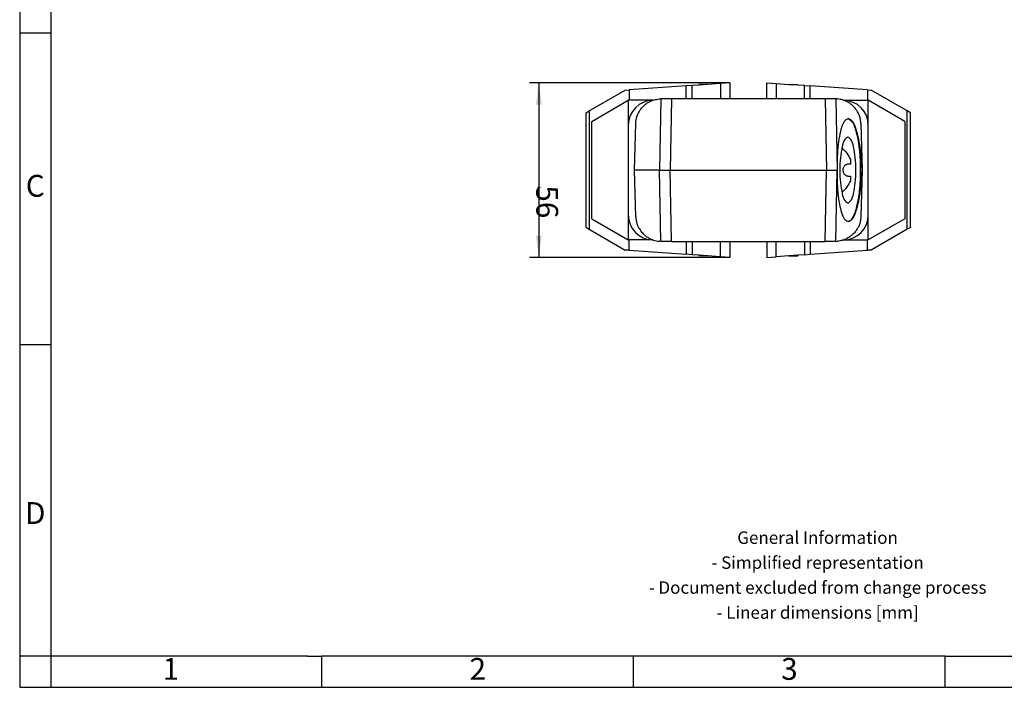
# Model space of a CAD drawing. Units: millimetres. Extents: x -44 to 253, y 731 to 941.
# Drawn here: x -44 to 114, y 731 to 838 of the extents above; entities that cross this region are included whole.
import ezdxf

# ---------------------------------------------------------------- set-up
doc = ezdxf.new("R2010")
doc.units = ezdxf.units.MM
doc.layers.add('1', color=7, linetype='Continuous')
doc.styles.add('CONVERTER_11', font='txt.shx', dxfattribs={"width": 0.9})
doc.dimstyles.new('ME10_DIM_10', dxfattribs={"dimtxt": 7, "dimasz": 7, "dimexe": 3, "dimexo": 0, "dimgap": 3, "dimtad": 1, "dimdec": 4, "dimdsep": 46, "dimtxsty": 'CONVERTER_11', "dimsah": 1, "dimcen": 0.09, "dimclrd": 2, "dimclre": 2, "dimclrt": 3, "dimadec": 0, "dimazin": 0, "dimtfac": 1, "dimtdec": 4, "dimtix": 1, "dimtmove": 0, "dimatfit": 3, "dimfxl": 1, "dimtolj": 1, "dimtzin": 0, "dimarcsym": 0})

# ---------------------------------------------------------------- blocks, each defined once
blk = doc.blocks.new('HC_STA_B10_HLWD_1STP16_EL_AL-select__2', base_point=(93.76, 1599.5))
at = {"color": 7, "linetype": 'Continuous'}
for p, q in [((94.83, 1646.47), (106.39, 1653.15)), ((106.39, 1653.15), (107.65, 1653.24)), ((125.95, 1654.52), (107.65, 1653.24)), ((127.84, 1654.65), (125.95, 1654.52)), ((129.96, 1654.8), (127.84, 1654.65)), ((132.81, 1655), (129.96, 1655)), ((129.96, 1654.8), (129.96, 1655)), ((132.81, 1655), (129.96, 1654.8)), ((136.96, 1655.29), (132.81, 1655)), ((139.96, 1655.5), (136.96, 1655.29)), ((139.96, 1655.5), (139.96, 1650.4)), ((151.76, 1650.4), (151.76, 1655.5)), ((151.76, 1655.5), (154.76, 1655.29)), ((154.76, 1655.29), (158.91, 1655)), ((161.76, 1654.8), (158.91, 1655)), ((158.91, 1655), (161.76, 1655)), ((161.76, 1654.8), (161.76, 1655)), ((163.88, 1654.65), (161.76, 1654.8)), ((163.88, 1654.65), (165.76, 1654.52)), ((184.07, 1653.24), (165.76, 1654.52)), ((184.07, 1653.24), (185.32, 1653.15)), ((196.88, 1646.47), (185.32, 1653.15)), ((95.66, 1643.14), (107.36, 1649.9)), ((107.36, 1649.9), (107.36, 1641.9)), ((107.65, 1649.9), (107.36, 1649.9)), ((115.25, 1649.9), (107.65, 1649.9)), ((117.26, 1650.31), (117.81, 1650.35)), ((170.51, 1650.4), (121.2, 1650.4)), ((174.46, 1650.31), (173.9, 1650.35)), ((176.46, 1649.9), (184.07, 1649.9)), ((184.07, 1649.9), (184.36, 1649.9)), ((184.36, 1641.9), (184.36, 1649.9)), ((196.06, 1643.14), (184.36, 1649.9)), ((197.96, 1645.86), (196.88, 1646.47)), ((93.76, 1645.86), (93.76, 1609.14)), ((95.66, 1611.85), (95.66, 1643.14)), ((196.06, 1643.14), (196.06, 1611.85)), ((197.96, 1609.14), (197.96, 1645.86)), ((107.36, 1641.9), (107.36, 1613.1)), ((109.35, 1627.5), (109.74, 1642.49)), ((181.97, 1642.49), (182.36, 1627.5)), ((184.36, 1613.1), (184.36, 1641.9)), ((117.34, 1627.5), (109.35, 1627.5)), ((109.74, 1612.51), (109.35, 1627.5)), ((120.74, 1627.5), (170.97, 1627.5)), ((174.37, 1627.5), (174.37, 1627.5)), ((182.36, 1627.5), (181.97, 1612.51)), ((182.36, 1627.5), (182.36, 1627.5)), ((95.66, 1611.85), (107.36, 1605.1)), ((107.36, 1613.1), (107.36, 1605.1)), ((184.36, 1605.1), (184.36, 1613.1)), ((196.06, 1611.85), (184.36, 1605.1)), ((93.76, 1609.14), (94.83, 1608.52)), ((94.83, 1608.52), (106.39, 1601.84)), ((196.88, 1608.52), (185.32, 1601.84)), ((107.65, 1605.1), (107.36, 1605.1)), ((115.25, 1605.1), (107.65, 1605.1)), ((176.46, 1605.1), (184.07, 1605.1)), ((184.07, 1605.1), (184.36, 1605.1)), ((117.81, 1604.64), (117.26, 1604.68)), ((121.2, 1604.6), (170.51, 1604.6)), ((139.96, 1604.6), (139.96, 1599.5)), ((151.76, 1604.6), (151.76, 1599.5)), ((173.9, 1604.64), (174.46, 1604.68)), ((107.65, 1601.76), (106.39, 1601.84)), ((107.65, 1601.76), (125.95, 1600.48)), ((127.84, 1600.34), (125.95, 1600.48)), ((129.96, 1600.2), (127.84, 1600.34)), ((129.96, 1600.2), (129.96, 1600)), ((132.81, 1600), (129.96, 1600.2)), ((132.81, 1600), (129.96, 1600)), ((136.96, 1599.71), (132.81, 1600)), ((139.96, 1599.5), (136.96, 1599.71)), ((151.76, 1599.5), (154.76, 1599.71)), ((158.91, 1600), (154.76, 1599.71)), ((161.76, 1600.2), (158.91, 1600)), ((158.91, 1600), (161.76, 1600)), ((163.88, 1600.34), (161.76, 1600.2)), ((161.76, 1600.2), (161.76, 1600)), ((163.88, 1600.34), (165.76, 1600.48)), ((165.76, 1600.48), (184.07, 1601.76)), ((185.32, 1601.84), (184.07, 1601.76))]:
    blk.add_line(p, q, dxfattribs=at)
at = {"color": 2, "linetype": 'Continuous'}
for p, q in [((107.65, 1653.24), (107.65, 1649.9)), ((125.95, 1650.4), (125.95, 1654.52)), ((127.84, 1650.4), (127.84, 1654.65)), ((136.96, 1655.29), (136.96, 1650.4)), ((154.76, 1655.29), (154.76, 1650.4)), ((163.88, 1650.4), (163.88, 1654.65)), ((165.76, 1650.4), (165.76, 1654.52)), ((184.07, 1653.24), (184.07, 1649.9)), ((117.81, 1650.35), (117.34, 1627.5)), ((121.2, 1650.4), (120.74, 1627.5)), ((170.51, 1650.4), (170.97, 1627.5)), ((173.9, 1650.35), (174.37, 1627.5)), ((94.83, 1646.47), (94.83, 1608.52)), ((196.88, 1608.52), (196.88, 1646.47)), ((117.81, 1604.64), (117.34, 1627.5)), ((121.2, 1604.6), (120.74, 1627.5)), ((170.51, 1604.6), (170.97, 1627.5)), ((173.9, 1604.64), (174.37, 1627.5)), ((107.65, 1601.76), (107.65, 1605.1)), ((184.07, 1601.76), (184.07, 1605.1)), ((125.95, 1604.6), (125.95, 1600.48)), ((127.84, 1604.6), (127.84, 1600.34)), ((136.96, 1599.71), (136.96, 1604.6)), ((154.76, 1599.71), (154.76, 1604.6)), ((163.88, 1604.6), (163.88, 1600.34)), ((165.76, 1604.6), (165.76, 1600.48))]:
    blk.add_line(p, q, dxfattribs=at)
at = {"color": 7, "linetype": 'Continuous'}
for centre, start, end in [((115.36, 1641.9), 90.7718, 180), ((176.36, 1641.9), 0, 89.2283), ((115.36, 1613.1), 180, 269.2282), ((176.36, 1613.1), 270.7717, 0)]:
    blk.add_arc(centre, 8, start, end, dxfattribs=at)
for points, knots in [([(109.74, 1642.49), (109.75, 1642.63), (109.76, 1642.88), (109.8, 1643.29), (109.88, 1643.74), (110, 1644.3), (110.19, 1644.89), (110.45, 1645.54), (110.81, 1646.26), (111.44, 1647.22), (112.29, 1648.14), (113.5, 1649.1), (114.83, 1649.8), (116.19, 1650.2), (116.96, 1650.28), (117.26, 1650.31)], [0, 0, 0, 0, 0.418087, 0.765407, 1.22481, 1.790223, 2.493266, 3.061421, 3.889681, 4.917398, 6.490558, 7.630003, 9.527472, 10.972175, 11.850897, 11.850897, 11.850897, 11.850897]), ([(121.2, 1650.4), (121.04, 1650.4), (120.66, 1650.4), (120.08, 1650.39), (119.52, 1650.39), (119.06, 1650.38), (118.67, 1650.38), (118.32, 1650.37), (118.03, 1650.36), (117.88, 1650.35), (117.81, 1650.35)], [0, 0, 0, 0, 0.493057, 1.139132, 1.746184, 2.154313, 2.52305, 2.935042, 3.176307, 3.396412, 3.396412, 3.396412, 3.396412]), ([(173.9, 1650.35), (173.84, 1650.35), (173.69, 1650.36), (173.4, 1650.37), (173.05, 1650.38), (172.62, 1650.39), (172.16, 1650.39), (171.67, 1650.39), (171.11, 1650.4), (170.73, 1650.4), (170.51, 1650.4)], [0, 0, 0, 0, 0.18724, 0.461372, 0.873364, 1.2421, 1.72785, 2.257282, 2.733685, 3.396414, 3.396414, 3.396414, 3.396414]), ([(181.97, 1642.49), (181.96, 1642.63), (181.95, 1642.88), (181.91, 1643.29), (181.84, 1643.74), (181.71, 1644.3), (181.52, 1644.89), (181.26, 1645.54), (180.9, 1646.26), (180.27, 1647.22), (179.42, 1648.14), (178.21, 1649.1), (176.88, 1649.8), (175.52, 1650.2), (174.75, 1650.28), (174.46, 1650.31)], [0, 0, 0, 0, 0.418087, 0.765407, 1.22481, 1.790223, 2.493266, 3.061421, 3.889681, 4.917398, 6.490558, 7.630003, 9.527472, 10.972175, 11.850897, 11.850897, 11.850897, 11.850897]), ([(93.76, 1645.86), (93.8, 1645.88), (93.9, 1645.94), (94.1, 1646.06), (94.41, 1646.24), (94.68, 1646.39), (94.83, 1646.47)], [0, 0, 0, 0, 0.16228, 0.324559, 0.718263, 1.23742, 1.23742, 1.23742, 1.23742]), ([(177.95, 1644), (177.58, 1643.84), (176.62, 1643.43), (175.87, 1641.49), (175.13, 1638.96), (174.64, 1635.57), (174.34, 1631.68), (174.36, 1628.92), (174.37, 1627.5)], [0, 0, 0, 0, 1.16387, 3.052214, 5.782496, 9.243468, 13.234139, 17.504747, 17.504747, 17.504747, 17.504747]), ([(177.88, 1643.99), (178.28, 1643.77), (179.37, 1643.18), (180.18, 1640.82), (181.03, 1637.71), (181.56, 1633.61), (181.84, 1629.04), (181.77, 1624.32), (181.43, 1619.87), (180.88, 1617.08), (180.62, 1615.79)], [0, 0, 0, 0, 1.352064, 3.629524, 7.00411, 11.21098, 15.92615, 20.769666, 25.348259, 29.296472, 29.296472, 29.296472, 29.296472]), ([(182.36, 1627.5), (182.29, 1628.92), (182.18, 1631.69), (181.68, 1635.58), (181.02, 1638.97), (180.15, 1641.5), (179.31, 1643.42), (178.32, 1643.84), (177.95, 1644)], [0, 0, 0, 0, 4.277456, 8.288113, 11.780502, 14.5505, 16.480724, 17.669474, 17.669474, 17.669474, 17.669474]), ([(177.8, 1638.1), (177.45, 1637.85), (176.4, 1637.13), (175.91, 1634.59), (175.32, 1631.39), (175.19, 1627.5), (175.32, 1623.6), (175.91, 1620.4), (176.4, 1617.86), (177.45, 1617.14), (177.8, 1616.9)], [0, 0, 0, 0, 1.270554, 3.714315, 7.197861, 11.258988, 15.320115, 18.803661, 21.247423, 22.517976, 22.517976, 22.517976, 22.517976]), ([(177.8, 1616.9), (178.16, 1617.14), (179.21, 1617.86), (179.7, 1620.4), (180.28, 1623.6), (180.41, 1627.5), (180.28, 1631.39), (179.7, 1634.59), (179.21, 1637.13), (178.16, 1637.85), (177.8, 1638.1)], [0, 0, 0, 0, 1.270554, 3.714315, 7.197861, 11.258988, 15.320115, 18.803661, 21.247423, 22.517976, 22.517976, 22.517976, 22.517976]), ([(175.91, 1634.63), (176.47, 1634.07), (177.58, 1632.99), (178.28, 1631.61), (178.63, 1630.93)], [0, 0, 0, 0, 2.35158, 4.612423, 4.612423, 4.612423, 4.612423]), ([(178.63, 1630.93), (178.63, 1630.69), (178.63, 1630.19), (178.63, 1629.69), (178.64, 1629.44)], [0, 0, 0, 0, 0.739045, 1.492398, 1.492398, 1.492398, 1.492398]), ([(117.34, 1627.5), (117.41, 1627.5), (117.56, 1627.5), (117.83, 1627.5), (118.18, 1627.5), (118.61, 1627.5), (119.09, 1627.5), (119.6, 1627.5), (120.06, 1627.5), (120.44, 1627.5), (120.65, 1627.5), (120.74, 1627.5)], [0, 0, 0, 0, 0.186259, 0.46051, 0.815249, 1.240754, 1.725353, 2.255748, 2.783243, 3.11836, 3.394855, 3.394855, 3.394855, 3.394855]), ([(170.97, 1627.5), (171.16, 1627.5), (171.54, 1627.5), (172.1, 1627.5), (172.63, 1627.5), (173.11, 1627.5), (173.53, 1627.5), (173.88, 1627.5), (174.15, 1627.5), (174.3, 1627.5), (174.37, 1627.5)], [0, 0, 0, 0, 0.57747, 1.139107, 1.669502, 2.154102, 2.579607, 2.934346, 3.208597, 3.394855, 3.394855, 3.394855, 3.394855]), ([(174.37, 1627.5), (174.36, 1626.07), (174.34, 1623.32), (174.64, 1619.43), (175.13, 1616.03), (175.87, 1613.51), (176.62, 1611.57), (177.58, 1611.16), (177.95, 1611)], [0, 0, 0, 0, 4.270608, 8.261279, 11.722251, 14.452533, 16.340878, 17.504747, 17.504747, 17.504747, 17.504747]), ([(178.11, 1629.44), (177.99, 1629.43), (177.78, 1629.42), (177.49, 1629.34), (177.21, 1629.22), (176.91, 1629.03), (176.6, 1628.73), (176.36, 1628.35), (176.22, 1627.93), (176.17, 1627.47), (176.23, 1627.03), (176.37, 1626.65), (176.58, 1626.29), (176.88, 1625.98), (177.21, 1625.77), (177.52, 1625.64), (177.81, 1625.57), (178.02, 1625.56), (178.11, 1625.56)], [0, 0, 0, 0, 0.360583, 0.62985, 0.898005, 1.256865, 1.708215, 2.159814, 2.594002, 3.028292, 3.551716, 3.89654, 4.251049, 4.799205, 5.158064, 5.426219, 5.786909, 6.05607, 6.05607, 6.05607, 6.05607]), ([(177.95, 1611), (178.32, 1611.16), (179.31, 1611.57), (180.15, 1613.5), (181.02, 1616.03), (181.68, 1619.42), (182.18, 1623.31), (182.29, 1626.07), (182.36, 1627.5)], [0, 0, 0, 0, 1.18875, 3.118974, 5.888972, 9.381361, 13.392019, 17.669474, 17.669474, 17.669474, 17.669474]), ([(178.64, 1629.44), (178.59, 1629.44), (178.5, 1629.44), (178.37, 1629.44), (178.24, 1629.44), (178.15, 1629.44), (178.11, 1629.44)], [0, 0, 0, 0, 0.1314977, 0.2629954, 0.3944931, 0.5259908, 0.5259908, 0.5259908, 0.5259908]), ([(178.63, 1624.06), (178.28, 1623.38), (177.58, 1622), (176.47, 1620.92), (175.91, 1620.37)], [0, 0, 0, 0, 2.260843, 4.612423, 4.612423, 4.612423, 4.612423]), ([(178.11, 1625.56), (178.15, 1625.56), (178.24, 1625.55), (178.37, 1625.55), (178.5, 1625.55), (178.59, 1625.55), (178.64, 1625.55)], [0, 0, 0, 0, 0.1314977, 0.2629955, 0.3944932, 0.5259908, 0.5259908, 0.5259908, 0.5259908]), ([(178.64, 1625.55), (178.63, 1625.3), (178.63, 1624.8), (178.63, 1624.31), (178.63, 1624.06)], [0, 0, 0, 0, 0.753352, 1.492398, 1.492398, 1.492398, 1.492398]), ([(180.62, 1615.79), (180.43, 1615.1), (180.11, 1613.88), (179.45, 1612.39), (178.77, 1611.32), (178.14, 1611.09), (177.88, 1611)], [0, 0, 0, 0, 2.122103, 3.782408, 4.929885, 5.743146, 5.743146, 5.743146, 5.743146]), ([(109.74, 1612.51), (109.75, 1612.37), (109.76, 1612.11), (109.8, 1611.71), (109.88, 1611.26), (110, 1610.69), (110.19, 1610.11), (110.47, 1609.4), (110.85, 1608.68), (111.49, 1607.73), (112.29, 1606.85), (113.24, 1606.1), (114.24, 1605.5), (115.54, 1604.93), (116.64, 1604.77), (117.26, 1604.68)], [0, 0, 0, 0, 0.418087, 0.765407, 1.22481, 1.790223, 2.493265, 3.061421, 4.085868, 4.917395, 6.490555, 7.63, 8.534926, 9.988945, 11.85077, 11.85077, 11.85077, 11.85077]), ([(181.97, 1612.51), (181.96, 1612.37), (181.95, 1612.11), (181.91, 1611.71), (181.84, 1611.26), (181.71, 1610.69), (181.52, 1610.11), (181.24, 1609.4), (180.86, 1608.68), (180.26, 1607.79), (179.48, 1606.91), (178.28, 1605.93), (176.88, 1605.2), (175.52, 1604.8), (174.75, 1604.71), (174.46, 1604.68)], [0, 0, 0, 0, 0.418087, 0.765407, 1.22481, 1.790223, 2.493266, 3.061421, 4.085868, 4.917395, 6.266833, 7.630228, 9.527697, 10.9724, 11.851122, 11.851122, 11.851122, 11.851122]), ([(197.96, 1609.14), (197.91, 1609.11), (197.82, 1609.06), (197.57, 1608.92), (197.26, 1608.74), (197, 1608.59), (196.88, 1608.52)], [0, 0, 0, 0, 0.16228, 0.324559, 0.844422, 1.23742, 1.23742, 1.23742, 1.23742]), ([(121.2, 1604.6), (121.01, 1604.6), (120.63, 1604.6), (120.1, 1604.6), (119.57, 1604.6), (119.07, 1604.61), (118.63, 1604.62), (118.29, 1604.62), (118.03, 1604.63), (117.88, 1604.64), (117.81, 1604.64)], [0, 0, 0, 0, 0.576988, 1.139132, 1.594937, 2.154313, 2.639395, 2.935042, 3.176307, 3.396412, 3.396412, 3.396412, 3.396412]), ([(173.9, 1604.64), (173.85, 1604.64), (173.7, 1604.63), (173.45, 1604.63), (173.08, 1604.62), (172.66, 1604.61), (172.16, 1604.6), (171.61, 1604.6), (171.05, 1604.6), (170.67, 1604.6), (170.51, 1604.6)], [0, 0, 0, 0, 0.151392, 0.461373, 0.75702, 1.242101, 1.727851, 2.257283, 2.903357, 3.396415, 3.396415, 3.396415, 3.396415])]:
    blk.add_open_spline(points, degree=3, knots=knots, dxfattribs=at)
blk = doc.blocks.new('*D17')
at = {"layer": '1', "color": 2, "linetype": 'Continuous'}
for p, q in [((139.96, 1655.5), (75.63, 1655.5)), ((78.63, 1655.5), (78.63, 1599.5)), ((139.96, 1599.5), (75.63, 1599.5))]:
    blk.add_line(p, q, dxfattribs=at)
at = {"layer": '1', "color": 2}
for points in [[(79.55, 1648.5), (77.71, 1648.5), (78.63, 1655.5)], [(77.71, 1606.5), (79.55, 1606.5), (78.63, 1599.5)]]:
    blk.add_solid(points, dxfattribs=at)
at = {"layer": '1', "color": 3, "insert": (75.63, 1622.62), "char_height": 7, "attachment_point": 7, "rotation": 270, "line_spacing_factor": 0.60024, "style": 'CONVERTER_11'}
blk.add_mtext('56', dxfattribs=at)
blk = doc.blocks.new('_rahmen', base_point=(248.02, 730.77))
at = {"layer": '1', "color": 2, "linetype": 'Continuous'}
for p, q in [((-43.98, 885.77), (-43.98, 835.77)), ((-43.98, 835.77), (-43.98, 785.77)), ((-43.98, 835.77), (-38.98, 835.77)), ((-43.98, 785.77), (-43.98, 735.77)), ((-43.98, 785.77), (-38.98, 785.77)), ((-43.98, 735.77), (-43.98, 730.77)), ((-38.98, 735.77), (-43.98, 735.77)), ((-38.98, 735.77), (-38.98, 730.77)), ((4.52, 730.77), (4.52, 735.77)), ((54.52, 730.77), (54.52, 735.77)), ((104.52, 730.77), (104.52, 735.77)), ((-43.98, 730.77), (-38.98, 730.77)), ((-38.98, 730.77), (4.52, 730.77)), ((4.52, 730.77), (54.52, 730.77)), ((54.52, 730.77), (104.52, 730.77)), ((104.52, 730.77), (154.52, 730.77))]:
    blk.add_line(p, q, dxfattribs=at)
at = {"layer": '1', "color": 6, "linetype": 'Continuous'}
for p, q in [((-38.98, 885.77), (-38.98, 835.77)), ((-38.98, 835.77), (-38.98, 785.77)), ((-38.98, 785.77), (-38.98, 735.77)), ((-3.98, 735.77), (-38.98, 735.77)), ((2.22, 735.77), (-3.98, 735.77)), ((2.22, 735.77), (4.52, 735.77)), ((49.48, 735.77), (4.52, 735.77)), ((54.52, 735.77), (49.48, 735.77)), ((104.52, 735.77), (54.52, 735.77)), ((104.52, 735.77), (118.48, 735.77))]:
    blk.add_line(p, q, dxfattribs=at)
at = {"layer": '1', "color": 7, "char_height": 3.5, "attachment_point": 5, "line_spacing_factor": 1.20048, "style": 'CONVERTER_11'}
for s, insert in [('C', (-41.48, 810.77)), ('D', (-41.48, 758.27)), ('1', (-19.73, 733.27)), ('2', (29.52, 733.27)), ('3', (79.52, 733.27))]:
    blk.add_mtext(s, dxfattribs=dict(at, insert=insert))
at = {"layer": '1', "color": 2, "insert": (84.04, 748.52), "char_height": 2, "attachment_point": 5, "line_spacing_factor": 1.20048, "style": 'CONVERTER_11'}
blk.add_mtext('General Information\\P- Simplified representation\\P- Document excluded from change process\\P- Linear dimensions [mm]', dxfattribs=at)
blk = doc.blocks.new('A4I_CS', base_point=(248.02, 730.77))
at = {"layer": '1'}
blk.add_blockref('_rahmen', (248.02, 730.77), dxfattribs=at)
blk = doc.blocks.new('Drfsicht1', base_point=(142.18599, 1627.8256))
blk.add_blockref('HC_STA_B10_HLWD_1STP16_EL_AL-select__2', (93.7558, 1599.49736))
at = {"layer": '1'}
dim = blk.add_aligned_dim(p1=(139.9558, 1599.49736), p2=(139.9558, 1655.49736), distance=61.3253, dimstyle='ME10_DIM_10', dxfattribs=at)
dim.commit()
dim.dimension.update_dxf_attribs({"geometry": '*D17', "text_midpoint": (72.1305, 1627.87258), "text_rotation": -90})
blk = doc.blocks.new('1')
blk.add_blockref('A4I_CS', (248.02, 730.77))
at = {"xscale": 0.5, "yscale": 0.5, "zscale": 0.5}
blk.add_blockref('Drfsicht1', (71.09, 813.91), dxfattribs=at)

msp = doc.modelspace()

# ---------------------------------------------------------------- block references
at = {"layer": '1'}
msp.add_blockref('1', (0, 0), dxfattribs=at)

doc.saveas('drawing.dxf')
